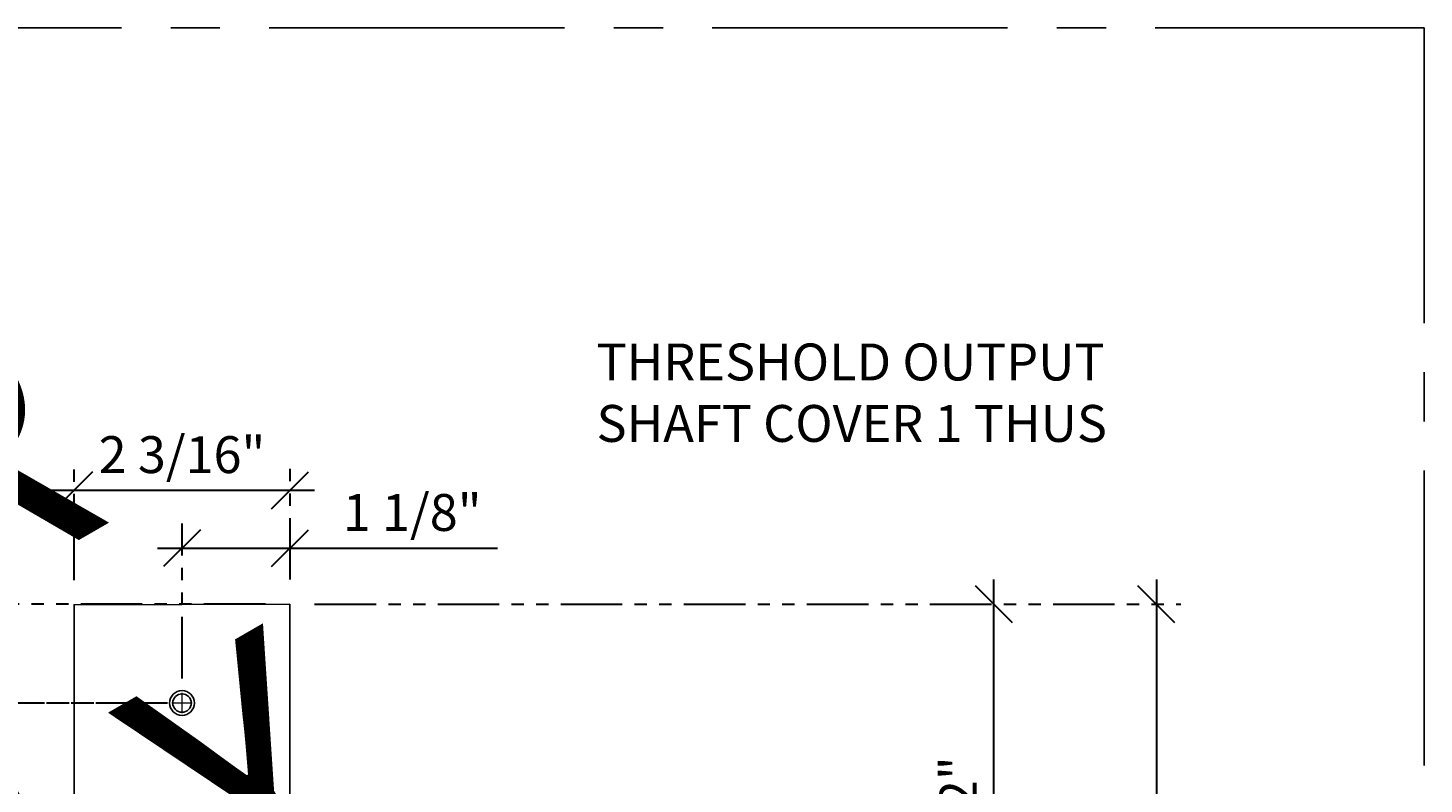
# Model space of a CAD drawing. Units: inches. Extents: x 3 to 2313, y -692 to 358.
# Drawn here: x 1924 to 1939, y -99 to -91 of the extents above; entities that cross this region are included whole.
import ezdxf
from ezdxf.enums import TextEntityAlignment as Align

# ---------------------------------------------------------------- set-up
doc = ezdxf.new("R2010")
doc.units = ezdxf.units.IN
doc.header["$MEASUREMENT"] = 0
for name, pattern in [('CENTER2', [1.125, 0.75, -0.125, 0.125, -0.125]), ('DASHDOT', [1, 0.5, -0.25, 0, -0.25]), ('PHANTOM2', [1.25, 0.625, -0.125, 0.125, -0.125, 0.125, -0.125])]:
    doc.linetypes.add(name, pattern=pattern)
doc.layers.add('3-2', color=102, linetype='DASHDOT', lineweight=20)
doc.layers.add('DIM-0', color=12, linetype='Continuous', lineweight=30)
doc.layers.add('CALLOUT', color=6, linetype='Continuous')
doc.layers.add('DIM-LABEL', color=40, linetype='Continuous')
doc.layers.add('CONSTRUCTION', color=8, linetype='CENTER2', plot=False)
doc.layers.add('CONSTRUCTION - SHEET VIEWS', color=8, linetype='CENTER2', plot=False)
doc.layers.add('NOT FOR CONSTRUCTION TEXT', color=254, linetype='Continuous', lineweight=20, transparency=0.8)
doc.styles.add('PSD', font='FRABK.TTF')
doc.dimstyles.new('PSD-IN', dxfattribs={"dimtxt": 0.09375, "dimasz": 0.09375, "dimexe": 0.0625, "dimexo": 0.0625, "dimgap": 0.03125, "dimtad": 1, "dimdec": 4, "dimrnd": 0.0625, "dimdsep": 46, "dimlunit": 5, "dimtxsty": 'PSD', "dimblk": 'OBLIQUE', "dimcen": 0.09375, "dimdle": 0.0625, "dimclrd": 256, "dimclre": 256, "dimclrt": 256, "dimadec": 1, "dimazin": 0, "dimtfac": 0.7, "dimtdec": 4, "dimtmove": 0, "dimatfit": 3, "dimfxl": 1, "dimtvp": 2, "dimfrac": 2, "dimtolj": 1, "dimtzin": 0, "dimlwd": -1, "dimlwe": -1, "dimarcsym": 0})

# ---------------------------------------------------------------- blocks, each defined once
blk = doc.blocks.new('11x17 PSD MODEL SPACE - SIMPLE')
at = {"layer": 'CONSTRUCTION'}
blk.add_lwpolyline([(0, 8.6888), (16.4325, 8.6888), (16.4325, 0), (0, 0)], close=True, dxfattribs=at)
at = {"layer": 'CALLOUT', "style": 'PSD'}
blk.add_attdef('SHEET', text='', height=1, dxfattribs=at).set_placement((0, 8.6888), align=Align.BOTTOM_LEFT)
at = {"layer": 'CONSTRUCTION', "style": 'PSD', "flags": 8}
blk.add_attdef('DO_NOT_CHANGE', text='', height=0.25, dxfattribs=at).set_placement((0.1768, 8.512), align=Align.TOP_LEFT)
blk = doc.blocks.new('NOT FOR CONSTRUCTION')
at = {"color": 45, "insert": (0, 0), "char_height": 0.625, "attachment_point": 5, "rotation": 30, "style": 'PSD'}
blk.add_mtext_dynamic_manual_height_columns('NOT FOR CONSTRUCTION OR SUBMITTAL FOR REVIEW ONLY', width=12.92634, gutter_width=0.4688, heights=[0], dxfattribs=at)
blk = doc.blocks.new('_Oblique')
at = {"color": 0, "linetype": 'ByBlock', "lineweight": -2}
blk.add_line((-0.5, -0.5), (0.5, 0.5), dxfattribs=at)
blk = doc.blocks.new('*D597')
at = {"layer": 'Defpoints', "color": 0, "transparency": 16777216}
for p in [(1927.009, -97.134), (1934.158, -97.134), (1928.134, -101.634)]:
    blk.add_point(p, dxfattribs=at)
at = {"layer": 'DIM-0', "transparency": 16777216}
blk.add_line((1934.158, -101.884), (1934.158, -96.884), dxfattribs=at)
at = {"layer": 'DIM-0', "linetype": 'PHANTOM2', "transparency": 16777216}
for p, q in [((1927.259, -97.134), (1934.408, -97.134)), ((1928.384, -101.634), (1934.408, -101.634))]:
    blk.add_line(p, q, dxfattribs=at)
at = {"layer": 'DIM-0', "transparency": 16777216, "xscale": 0.375, "yscale": 0.375, "zscale": 0.375}
for p, rotation in [((1934.158, -97.134), 90), ((1934.158, -101.634), 270)]:
    blk.add_blockref('_Oblique', p, dxfattribs=dict(at, rotation=rotation))
at = {"layer": 'DIM-0', "transparency": 16777216, "insert": (1933.794, -99.384), "char_height": 0.375, "attachment_point": 5, "rotation": 90, "style": 'PSD'}
blk.add_mtext('\\A1;4 1/2"', dxfattribs=at)
blk = doc.blocks.new('*D602')
at = {"layer": 'Defpoints', "color": 0, "transparency": 16777216}
for p in [(1924.816, -95.977), (1927.009, -97.134), (1924.816, -97.138)]:
    blk.add_point(p, dxfattribs=at)
at = {"layer": 'DIM-0', "linetype": 'PHANTOM2', "transparency": 16777216}
for p, q in [((1924.816, -96.888), (1924.816, -95.727)), ((1927.009, -96.884), (1927.009, -95.727))]:
    blk.add_line(p, q, dxfattribs=at)
at = {"layer": 'DIM-0', "transparency": 16777216}
blk.add_line((1927.259, -95.977), (1924.566, -95.977), dxfattribs=at)
at = {"layer": 'DIM-0', "transparency": 16777216, "xscale": 0.375, "yscale": 0.375, "zscale": 0.375, "rotation": 180}
blk.add_blockref('_Oblique', (1924.816, -95.977), dxfattribs=at)
at = {"layer": 'DIM-0', "transparency": 16777216, "xscale": 0.375, "yscale": 0.375, "zscale": 0.375}
blk.add_blockref('_Oblique', (1927.009, -95.977), dxfattribs=at)
at = {"layer": 'DIM-0', "transparency": 16777216, "insert": (1925.912, -95.613), "char_height": 0.375, "attachment_point": 5, "style": 'PSD'}
blk.add_mtext('\\A1;2 3/16"', dxfattribs=at)
blk = doc.blocks.new('*D603')
at = {"layer": 'Defpoints', "color": 0, "transparency": 16777216}
for p in [(1927.009, -97.134), (1930.634, -107.138), (1935.808, -107.138)]:
    blk.add_point(p, dxfattribs=at)
at = {"layer": 'DIM-0', "transparency": 16777216}
blk.add_line((1935.808, -96.884), (1935.808, -107.388), dxfattribs=at)
at = {"layer": 'DIM-0', "linetype": 'PHANTOM2', "transparency": 16777216}
for p, q in [((1927.259, -97.134), (1936.058, -97.134)), ((1930.884, -107.138), (1936.058, -107.138))]:
    blk.add_line(p, q, dxfattribs=at)
at = {"layer": 'DIM-0', "transparency": 16777216, "xscale": 0.375, "yscale": 0.375, "zscale": 0.375}
for p, rotation in [((1935.808, -97.134), 90), ((1935.808, -107.138), 270)]:
    blk.add_blockref('_Oblique', p, dxfattribs=dict(at, rotation=rotation))
at = {"layer": 'DIM-0', "transparency": 16777216, "insert": (1935.488, -102.136), "char_height": 0.375, "attachment_point": 5, "rotation": 90, "style": 'PSD'}
blk.add_mtext('\\A1;10"', dxfattribs=at)
blk = doc.blocks.new('*D604')
at = {"layer": 'Defpoints', "color": 0, "transparency": 16777216}
for p in [(1927.009, -96.564), (1927.009, -97.134), (1925.912, -98.138)]:
    blk.add_point(p, dxfattribs=at)
at = {"layer": 'DIM-0', "linetype": 'PHANTOM2', "transparency": 16777216}
for p, q in [((1925.912, -97.888), (1925.912, -96.314)), ((1927.009, -96.884), (1927.009, -96.314))]:
    blk.add_line(p, q, dxfattribs=at)
at = {"layer": 'DIM-0', "transparency": 16777216}
for p, q in [((1925.662, -96.564), (1927.009, -96.564)), ((1927.009, -96.564), (1929.116, -96.564))]:
    blk.add_line(p, q, dxfattribs=at)
at = {"layer": 'DIM-0', "transparency": 16777216, "xscale": 0.375, "yscale": 0.375, "zscale": 0.375, "rotation": 180}
blk.add_blockref('_Oblique', (1925.912, -96.564), dxfattribs=at)
at = {"layer": 'DIM-0', "transparency": 16777216, "xscale": 0.375, "yscale": 0.375, "zscale": 0.375}
blk.add_blockref('_Oblique', (1927.009, -96.564), dxfattribs=at)
at = {"layer": 'DIM-0', "transparency": 16777216, "insert": (1928.25, -96.201), "char_height": 0.375, "attachment_point": 5, "style": 'PSD'}
blk.add_mtext('\\A1;1 1/8"', dxfattribs=at)
blk = doc.blocks.new('*D605')
at = {"layer": 'Defpoints', "color": 0, "transparency": 16777216}
for p in [(1927.009, -97.134), (1922.512, -98.138), (1926.015, -98.138)]:
    blk.add_point(p, dxfattribs=at)
at = {"layer": 'DIM-0', "transparency": 16777216}
blk.add_line((1922.512, -96.884), (1922.512, -98.388), dxfattribs=at)
at = {"layer": 'DIM-0', "linetype": 'PHANTOM2', "transparency": 16777216}
for p, q in [((1926.759, -97.134), (1922.262, -97.134)), ((1925.765, -98.138), (1922.262, -98.138))]:
    blk.add_line(p, q, dxfattribs=at)
at = {"layer": 'DIM-0', "transparency": 16777216, "xscale": 0.375, "yscale": 0.375, "zscale": 0.375}
for p, rotation in [((1922.512, -97.134), 90), ((1922.512, -98.138), 270)]:
    blk.add_blockref('_Oblique', p, dxfattribs=dict(at, rotation=rotation))
at = {"layer": 'DIM-0', "transparency": 16777216, "insert": (1922.195, -97.636), "char_height": 0.375, "attachment_point": 5, "rotation": 90, "style": 'PSD'}
blk.add_mtext('\\A1;1"', dxfattribs=at)
blk = doc.blocks.new('*D592')
at = {"layer": 'Defpoints', "color": 0, "transparency": 16777216}
for p in [(1925.912, -98.138), (1922.512, -104.138), (1925.912, -104.138)]:
    blk.add_point(p, dxfattribs=at)
at = {"layer": 'DIM-0', "transparency": 16777216}
blk.add_line((1922.512, -97.888), (1922.512, -104.388), dxfattribs=at)
at = {"layer": 'DIM-0', "linetype": 'PHANTOM2', "transparency": 16777216}
for p, q in [((1925.662, -98.138), (1922.262, -98.138)), ((1925.662, -104.138), (1922.262, -104.138))]:
    blk.add_line(p, q, dxfattribs=at)
at = {"layer": 'DIM-0', "transparency": 16777216, "xscale": 0.375, "yscale": 0.375, "zscale": 0.375}
for p, rotation in [((1922.512, -98.138), 90), ((1922.512, -104.138), 270)]:
    blk.add_blockref('_Oblique', p, dxfattribs=dict(at, rotation=rotation))
at = {"layer": 'DIM-0', "transparency": 16777216, "insert": (1922.191, -101.138), "char_height": 0.375, "attachment_point": 5, "rotation": 90, "style": 'PSD'}
blk.add_mtext('\\A1;6"', dxfattribs=at)

msp = doc.modelspace()

# ---------------------------------------------------------------- linework, layer by layer
at = {"color": 7, "lineweight": -3}
for radius in [0.12598, 0.09375]:
    msp.add_circle((1925.91232, -98.13831), radius, dxfattribs=at)
at = {"layer": '3-2', "color": 102, "lineweight": 20}
for points in [[(1925.91232, -98.24144), (1925.91232, -98.03519)], [(1926.01544, -98.13831), (1925.80919, -98.13831)]]:
    msp.add_lwpolyline(points, dxfattribs=at)
at = {"layer": 'CALLOUT'}
msp.add_lwpolyline([(1927.00852, -97.13389), (1927.00835, -101.63392), (1928.1335, -101.63392), (1928.1335, -102.16974), (1930.6335, -102.16974), (1930.6335, -107.13831), (1924.81612, -107.13831), (1924.81612, -97.13831)], close=True, dxfattribs=at)

# ---------------------------------------------------------------- block references
at = {"layer": 'CONSTRUCTION - SHEET VIEWS', "xscale": 4, "yscale": 4, "zscale": 4}
msp.add_blockref('11x17 PSD MODEL SPACE - SIMPLE', (1872.79731, -126.03011), dxfattribs=at)
at = {"layer": 'NOT FOR CONSTRUCTION TEXT', "xscale": 4, "yscale": 4, "zscale": 4}
msp.add_blockref('NOT FOR CONSTRUCTION', (1905.45114, -108.65253), dxfattribs=at)

# ---------------------------------------------------------------- texts
at = {"layer": 'DIM-LABEL', "insert": (1930.12248, -94.48351), "char_height": 0.375, "width": 5.3632241, "attachment_point": 1, "style": 'PSD', "bg_fill": 16, "box_fill_scale": 1.5, "bg_fill_color": 256, "bg_fill_transparency": 0}
msp.add_mtext('THRESHOLD OUTPUT SHAFT COVER 1 THUS', dxfattribs=at)

# ---------------------------------------------------------------- dimensions: what is measured, and where the dimension line sits
at = {"layer": 'DIM-0'}
for base, p1, p2, angle, picture, middle in [((1924.81612, -95.97663), (1927.00852, -97.13389), (1924.81612, -97.13831), 180, '*D602', (1925.91232, -95.61345)), ((1927.00852, -96.56414), (1925.91232, -98.13831), (1927.00852, -97.13389), 180, '*D604', (1928.25, -96.20095)), ((1922.51168, -98.13831), (1927.00852, -97.13389), (1926.01544, -98.13831), 90, '*D605', (1922.19534, -97.6361)), ((1934.15767, -97.13389), (1928.1335, -101.63392), (1927.00852, -97.13389), 90, '*D597', (1933.79449, -99.3839)), ((1935.80798, -107.13831), (1927.00852, -97.13389), (1930.6335, -107.13831), 90, '*D603', (1935.48779, -102.1361)), ((1922.51168, -104.13831), (1925.91232, -98.13831), (1925.91232, -104.13831), 90, '*D592', (1922.19149, -101.13831))]:
    dim = msp.add_linear_dim(base=base, p1=p1, p2=p2, angle=angle, dimstyle='PSD-IN', override={"dimpost": '"'}, dxfattribs=at)
    dim.commit()
    dim.dimension.update_dxf_attribs({"geometry": picture, "text_midpoint": middle})

doc.saveas('drawing.dxf')
